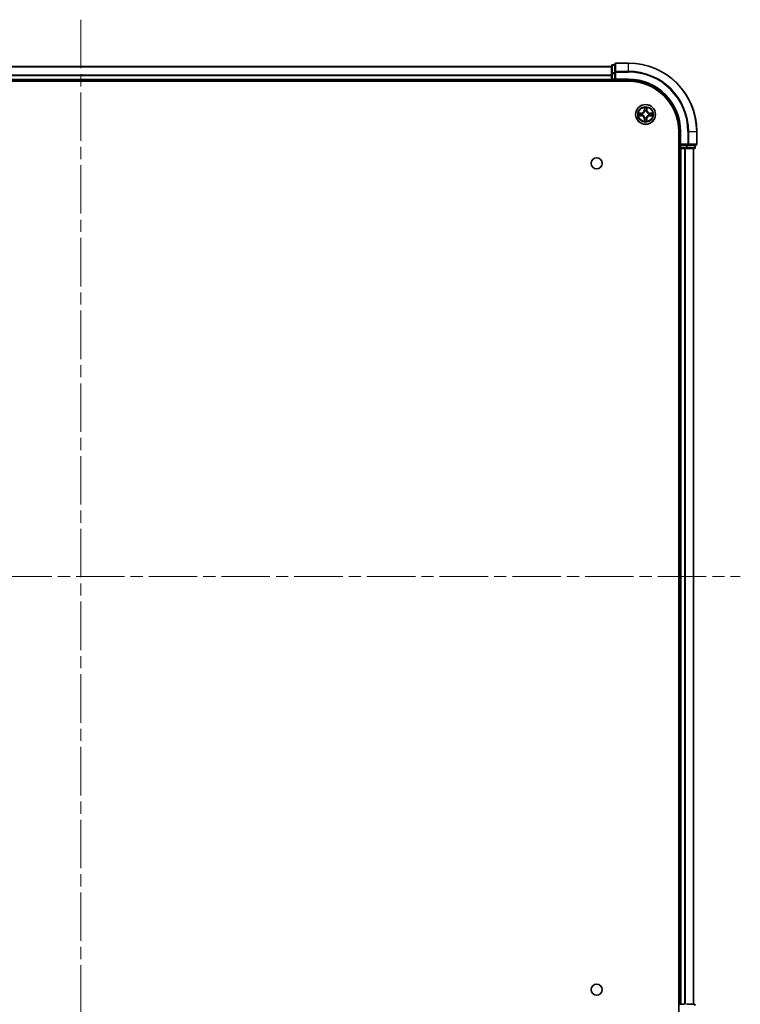
# Model space of a CAD drawing. Units: millimetres. Extents: x 36 to 8698, y 20 to 1566.
# Drawn here: x 1837 to 2047, y 183 to 471 of the extents above; entities that cross this region are included whole.
import ezdxf

# ---------------------------------------------------------------- set-up
doc = ezdxf.new("R2010")
doc.units = ezdxf.units.MM
doc.header["$LTSCALE"] = 2.5
doc.linetypes.add('CHAIN', pattern=[0.3543, 0.2362, -0.0295, 0.0591, -0.0295])
for name, color, linetype, lineweight in [('Centerline (ISO)', 131, 'Continuous', 18), ('Visible (ISO)', 7, 'Continuous', 35), ('Visible Narrow (ISO)', 7, 'Continuous', 25)]:
    doc.layers.add(name, color=color, linetype=linetype, lineweight=lineweight)

msp = doc.modelspace()

# ---------------------------------------------------------------- linework, layer by layer
at = {"layer": 'Centerline (ISO)', "linetype": 'CHAIN', "ltscale": 23.990969}
for p, q in [((1854.619, 470.9273), (1854.619, 145.5664)), ((1661.9386, 308.2468), (2047.2995, 308.2468))]:
    msp.add_line(p, q, dxfattribs=at)
at = {"layer": 'Visible (ISO)'}
for p, q in [((2009.619, 457.4468), (2009.619, 455.2055)), ((2010.619, 457.7468), (2009.919, 457.7468)), ((2010.619, 457.9468), (2010.619, 455.6063)), ((2014.619, 458.2468), (2010.919, 458.2468)), ((1699.619, 457.2468), (2009.619, 457.2468)), ((2009.619, 455.2055), (2009.619, 453.5468)), ((2010.619, 455.6063), (2010.619, 455.2055)), ((2010.619, 453.5468), (2010.619, 455.2055)), ((1694.619, 452.9468), (2014.619, 452.9468)), ((1699.619, 453.2468), (2009.619, 453.2468)), ((2009.619, 453.2468), (2009.619, 453.5468)), ((2009.619, 453.2468), (2009.619, 452.9468)), ((2009.919, 453.2468), (2010.619, 453.2468)), ((2010.619, 453.2468), (2010.919, 453.5468)), ((2010.619, 453.5468), (2010.619, 453.2468)), ((2010.619, 453.2468), (2014.619, 453.2468)), ((2029.319, 438.2468), (2029.319, 178.2468)), ((2029.619, 438.2468), (2029.619, 434.2468)), ((2034.619, 434.5468), (2034.619, 438.2468)), ((2029.919, 434.5468), (2029.619, 434.2468)), ((2029.319, 433.2468), (2029.619, 433.2468)), ((2029.619, 434.2468), (2029.619, 433.5468)), ((2029.619, 434.2468), (2029.919, 434.2468)), ((2029.619, 433.2468), (2029.619, 183.2468)), ((2029.919, 433.2468), (2029.619, 433.2468)), ((2031.5777, 434.2468), (2029.919, 434.2468)), ((2029.919, 433.2468), (2030.9785, 433.2468)), ((2031.2021, 433.2468), (2030.9785, 433.2468)), ((2031.2021, 433.2468), (2031.5777, 433.2468)), ((2031.5777, 434.2468), (2031.9785, 434.2468)), ((2031.5777, 433.2468), (2033.819, 433.2468)), ((2031.9785, 434.2468), (2034.319, 434.2468)), ((2033.619, 433.2468), (2033.619, 183.2468)), ((2034.119, 433.5468), (2034.119, 434.2468)), ((2029.619, 183.2468), (2029.319, 183.2468)), ((2029.619, 183.2468), (2029.919, 183.2468)), ((2030.9785, 183.2468), (2029.919, 183.2468)), ((2033.819, 183.2468), (2031.5777, 183.2468))]:
    msp.add_line(p, q, dxfattribs=at)
for centre, radius in [((2019.619, 443.2468), 2.9), ((2005.319, 428.9468), 1.621), ((2005.319, 187.5468), 1.621)]:
    msp.add_circle(centre, radius, dxfattribs=at)
for centre, radius, start, end in [((2009.919, 457.4468), 0.3, 90, 180), ((2010.919, 457.9468), 0.3, 90, 180), ((2014.619, 438.2468), 20, 0, 90), ((2009.919, 453.5468), 0.3, 180, 270), ((2014.619, 438.2468), 15, 0, 90), ((2014.619, 438.2468), 14.7, 0, 90), ((2019.619, 443.2468), 1.2295, 169.186733, 169.187283), ((2019.619, 443.2468), 1.2295, 167.061604, 167.063405), ((2019.619, 443.2468), 1.2295, 102.936595, 102.938396), ((2019.619, 443.2468), 1.2295, 100.812717, 100.813267), ((2019.619, 443.2468), 1.2295, 79.186733, 79.187283), ((2019.619, 443.2468), 1.2295, 77.061604, 77.063405), ((2019.619, 443.2468), 1.2295, 12.936595, 12.938396), ((2019.619, 443.2468), 1.2295, 10.812717, 10.813267), ((2019.619, 443.2468), 1.2295, 190.812717, 190.813267), ((2019.619, 443.2468), 1.2295, 192.936595, 192.938396), ((2019.619, 443.2468), 1.2295, 257.061604, 257.063405), ((2019.619, 443.2468), 1.2295, 259.186733, 259.187283), ((2019.619, 443.2468), 1.2295, 280.812717, 280.813267), ((2019.619, 443.2468), 1.2295, 282.936595, 282.938396), ((2019.619, 443.2468), 1.2295, 347.061604, 347.063405), ((2019.619, 443.2468), 1.2295, 349.186733, 349.187283), ((2034.319, 434.5468), 0.3, 270, 0), ((2029.919, 433.5468), 0.3, 180, 270), ((2033.819, 433.5468), 0.3, 270, 0), ((2033.819, 182.9468), 0.3, 0, 90)]:
    msp.add_arc(centre, radius, start, end, dxfattribs=at)
for points, knots in [([(2017.6015, 443.6362), (2017.6008, 443.6363), (2017.6001, 443.6365), (2017.5984, 443.6368), (2017.5973, 443.6371), (2017.5963, 443.6373)], [-0.000230599076, -0.000230599076, -0.000230599076, -0.000230599076, 0, 0, 0.000338329447, 0.000338329447, 0.000338329447, 0.000338329447]), ([(2017.5963, 443.6373), (2017.5972, 443.6368), (2017.5982, 443.6364), (2017.5998, 443.6357), (2017.6004, 443.6354), (2017.6011, 443.6351)], [-0.000338329447, -0.000338329447, -0.000338329447, -0.000338329447, 0, 0, 0.000241517914, 0.000241517914, 0.000241517914, 0.000241517914]), ([(2019.3185, 445.0055), (2019.3164, 445.0869), (2019.2705, 445.1781), (2019.2294, 445.2677), (2019.229, 445.2686), (2019.2286, 445.2696)], [0, 0, 0, 0, 0.0320559737, 0.0320559737, 0.0323943032, 0.0323943032, 0.0323943032, 0.0323943032]), ([(2019.2286, 445.2696), (2019.2288, 445.2685), (2019.229, 445.2675), (2019.2312, 445.2571), (2019.2332, 445.2477), (2019.2351, 445.2382)], [-0.03239430317, -0.03239430317, -0.03239430317, -0.03239430317, -0.03205597372, -0.03205597372, -0.02897275834, -0.02897275834, -0.02897275834, -0.02897275834]), ([(2020.0095, 445.2696), (2020.009, 445.2686), (2020.0086, 445.2677), (2020.0079, 445.2661), (2020.0076, 445.2654), (2020.0073, 445.2647)], [-0.000338329447, -0.000338329447, -0.000338329447, -0.000338329447, 0, 0, 0.000241517914, 0.000241517914, 0.000241517914, 0.000241517914]), ([(2020.0084, 445.2644), (2020.0085, 445.2651), (2020.0087, 445.2658), (2020.009, 445.2675), (2020.0093, 445.2685), (2020.0095, 445.2696)], [-0.000230599076, -0.000230599076, -0.000230599076, -0.000230599076, 0, 0, 0.000338329447, 0.000338329447, 0.000338329447, 0.000338329447]), ([(2021.3777, 443.5474), (2021.4591, 443.5494), (2021.5503, 443.5954), (2021.6399, 443.6364), (2021.6408, 443.6368), (2021.6417, 443.6373)], [0, 0, 0, 0, 0.0320559737, 0.0320559737, 0.0323943032, 0.0323943032, 0.0323943032, 0.0323943032]), ([(2021.6417, 443.6373), (2021.6407, 443.6371), (2021.6397, 443.6368), (2021.6293, 443.6347), (2021.6199, 443.6327), (2021.6104, 443.6307)], [-0.03239430317, -0.03239430317, -0.03239430317, -0.03239430317, -0.03205597372, -0.03205597372, -0.02897275834, -0.02897275834, -0.02897275834, -0.02897275834]), ([(2017.8603, 442.9463), (2017.7789, 442.9442), (2017.6878, 442.8983), (2017.5982, 442.8572), (2017.5972, 442.8568), (2017.5963, 442.8564)], [0, 0, 0, 0, 0.0320559737, 0.0320559737, 0.0323943032, 0.0323943032, 0.0323943032, 0.0323943032]), ([(2017.5963, 442.8564), (2017.5973, 442.8566), (2017.5984, 442.8568), (2017.6088, 442.859), (2017.6182, 442.861), (2017.6276, 442.8629)], [-0.03239430317, -0.03239430317, -0.03239430317, -0.03239430317, -0.03205597372, -0.03205597372, -0.02897275834, -0.02897275834, -0.02897275834, -0.02897275834]), ([(2019.2297, 441.2293), (2019.2295, 441.2286), (2019.2294, 441.2279), (2019.229, 441.2262), (2019.2288, 441.2251), (2019.2286, 441.2241)], [-0.000230599076, -0.000230599076, -0.000230599076, -0.000230599076, 0, 0, 0.000338329447, 0.000338329447, 0.000338329447, 0.000338329447]), ([(2019.2286, 441.2241), (2019.229, 441.225), (2019.2294, 441.226), (2019.2302, 441.2276), (2019.2305, 441.2282), (2019.2308, 441.2289)], [-0.000338329447, -0.000338329447, -0.000338329447, -0.000338329447, 0, 0, 0.000241517914, 0.000241517914, 0.000241517914, 0.000241517914]), ([(2019.9196, 441.4881), (2019.9216, 441.4068), (2019.9676, 441.3156), (2020.0086, 441.226), (2020.009, 441.225), (2020.0095, 441.2241)], [0, 0, 0, 0, 0.0320559737, 0.0320559737, 0.0323943032, 0.0323943032, 0.0323943032, 0.0323943032]), ([(2020.0095, 441.2241), (2020.0093, 441.2251), (2020.009, 441.2262), (2020.0069, 441.2366), (2020.0049, 441.246), (2020.0029, 441.2554)], [-0.03239430317, -0.03239430317, -0.03239430317, -0.03239430317, -0.03205597372, -0.03205597372, -0.02897275834, -0.02897275834, -0.02897275834, -0.02897275834]), ([(2021.6366, 442.8575), (2021.6373, 442.8573), (2021.638, 442.8572), (2021.6397, 442.8568), (2021.6407, 442.8566), (2021.6417, 442.8564)], [-0.000230599076, -0.000230599076, -0.000230599076, -0.000230599076, 0, 0, 0.000338329447, 0.000338329447, 0.000338329447, 0.000338329447]), ([(2021.6417, 442.8564), (2021.6408, 442.8568), (2021.6399, 442.8572), (2021.6383, 442.858), (2021.6376, 442.8583), (2021.6369, 442.8586)], [-0.000338329447, -0.000338329447, -0.000338329447, -0.000338329447, 0, 0, 0.000241517914, 0.000241517914, 0.000241517914, 0.000241517914])]:
    msp.add_open_spline(points, degree=3, knots=knots, dxfattribs=at)
for points in [[(2019.2351, 445.2382), (2019.2538, 445.1497), (2019.2724, 445.0599), (2019.2733, 444.9792)], [(2021.6104, 443.6307), (2021.5219, 443.6121), (2021.4321, 443.5934), (2021.3514, 443.5925)], [(2017.6276, 442.8629), (2017.7162, 442.8816), (2017.806, 442.9002), (2017.8866, 442.9011)], [(2020.0029, 441.2554), (2019.9843, 441.344), (2019.9656, 441.4338), (2019.9647, 441.5144)]]:
    msp.add_open_spline(points, degree=3, dxfattribs=at)
at = {"layer": 'Visible Narrow (ISO)'}
for p, q in [((2009.919, 457.7468), (2009.919, 457.6773)), ((2009.919, 455.4359), (2009.919, 457.6773)), ((2009.919, 457.6773), (2010.619, 457.6773)), ((2010.919, 458.2468), (2010.919, 458.1773)), ((2010.919, 455.8368), (2010.919, 458.1773)), ((2010.919, 458.1773), (2014.619, 458.1773)), ((2014.619, 458.1773), (2014.619, 458.2468)), ((2014.619, 455.8368), (2014.619, 458.1773)), ((1699.619, 457.1773), (2009.619, 457.1773)), ((1699.619, 454.8368), (2009.619, 454.8368)), ((1699.619, 454.6063), (2009.619, 454.6063)), ((2009.619, 455.2055), (2009.919, 455.2055)), ((2009.919, 455.4359), (2009.919, 455.2055)), ((2010.619, 455.4359), (2009.919, 455.4359)), ((2009.919, 453.5468), (2009.919, 455.2055)), ((2009.919, 455.2055), (2010.619, 455.2055)), ((2010.619, 455.6063), (2010.919, 455.6063)), ((2010.919, 455.8368), (2010.919, 455.6063)), ((2014.619, 455.8368), (2010.919, 455.8368)), ((2010.919, 453.5468), (2010.919, 455.6063)), ((2010.919, 455.6063), (2014.619, 455.6063)), ((2014.619, 455.8368), (2014.619, 455.6063)), ((1699.619, 453.5468), (2009.619, 453.5468)), ((2009.619, 453.5468), (2009.919, 453.5468)), ((2009.919, 453.5468), (2009.919, 453.2468)), ((2010.619, 453.5468), (2009.919, 453.5468)), ((2009.919, 452.9468), (2009.919, 453.2468)), ((2014.619, 453.5468), (2010.919, 453.5468)), ((2014.619, 453.5468), (2014.619, 453.2468)), ((2018.3758, 443.6509), (2017.5963, 443.6373)), ((2017.8866, 443.5925), (2018.3767, 443.6011)), ((2018.378, 443.5284), (2018.0761, 443.5771)), ((2018.3767, 443.6011), (2018.3758, 443.6509)), ((2018.3767, 443.6011), (2018.378, 443.5284)), ((2018.6821, 443.4934), (2018.7027, 443.4879)), ((2019.2286, 445.2696), (2019.215, 444.49)), ((2019.2648, 444.4892), (2019.215, 444.49)), ((2019.2648, 444.4892), (2019.2733, 444.9792)), ((2019.2648, 444.4892), (2019.3374, 444.4879)), ((2019.2888, 444.7898), (2019.3374, 444.4879)), ((2019.3779, 444.1631), (2019.3725, 444.1837)), ((2019.8655, 444.1837), (2019.8601, 444.1631)), ((2019.9006, 444.4879), (2019.9493, 444.7898)), ((2019.9733, 444.4892), (2019.9006, 444.4879)), ((2019.9647, 444.9792), (2019.9733, 444.4892)), ((2019.9733, 444.4892), (2020.0231, 444.49)), ((2020.0231, 444.49), (2020.0095, 445.2696)), ((2020.5353, 443.4879), (2020.5559, 443.4934)), ((2020.8614, 443.6011), (2020.8601, 443.5284)), ((2021.162, 443.5771), (2020.8601, 443.5284)), ((2020.8614, 443.6011), (2020.8622, 443.6509)), ((2020.8614, 443.6011), (2021.3514, 443.5925)), ((2021.6417, 443.6373), (2020.8622, 443.6509)), ((2017.5963, 442.8564), (2018.3758, 442.8428)), ((2018.3767, 442.8926), (2017.8866, 442.9011)), ((2018.0761, 442.9166), (2018.378, 442.9652)), ((2018.3767, 442.8926), (2018.3758, 442.8428)), ((2018.3767, 442.8926), (2018.378, 442.9652)), ((2018.7027, 443.0057), (2018.6821, 443.0003)), ((2019.2648, 442.0045), (2019.215, 442.0036)), ((2019.215, 442.0036), (2019.2286, 441.2241)), ((2019.2648, 442.0045), (2019.3374, 442.0058)), ((2019.2733, 441.5144), (2019.2648, 442.0045)), ((2019.3374, 442.0058), (2019.2888, 441.7039)), ((2019.3725, 442.3099), (2019.3779, 442.3305)), ((2019.8601, 442.3305), (2019.8655, 442.3099)), ((2019.9493, 441.7039), (2019.9006, 442.0058)), ((2019.9733, 442.0045), (2019.9006, 442.0058)), ((2019.9733, 442.0045), (2019.9647, 441.5144)), ((2019.9733, 442.0045), (2020.0231, 442.0036)), ((2020.0095, 441.2241), (2020.0231, 442.0036)), ((2020.5559, 443.0003), (2020.5353, 443.0057)), ((2020.8601, 442.9652), (2021.162, 442.9166)), ((2020.8614, 442.8926), (2020.8601, 442.9652)), ((2021.3514, 442.9011), (2020.8614, 442.8926)), ((2020.8614, 442.8926), (2020.8622, 442.8428)), ((2020.8622, 442.8428), (2021.6417, 442.8564)), ((2029.919, 438.2468), (2029.619, 438.2468)), ((2029.919, 434.5468), (2029.919, 438.2468)), ((2031.9785, 438.2468), (2031.9785, 434.5468)), ((2032.209, 438.2468), (2031.9785, 438.2468)), ((2032.209, 434.5468), (2032.209, 438.2468)), ((2032.209, 438.2468), (2034.5495, 438.2468)), ((2034.5495, 438.2468), (2034.5495, 434.5468)), ((2034.5495, 438.2468), (2034.619, 438.2468)), ((2031.9785, 434.5468), (2029.919, 434.5468)), ((2031.9785, 434.5468), (2031.9785, 434.2468)), ((2031.9785, 434.5468), (2032.209, 434.5468)), ((2034.5495, 434.5468), (2032.209, 434.5468)), ((2034.5495, 434.5468), (2034.619, 434.5468)), ((2029.619, 433.5468), (2029.319, 433.5468)), ((2029.619, 433.5468), (2029.919, 433.5468)), ((2029.919, 433.5468), (2029.919, 434.2468)), ((2029.919, 433.5468), (2029.919, 433.2468)), ((2031.5777, 433.5468), (2029.919, 433.5468)), ((2029.919, 433.2468), (2029.919, 183.2468)), ((2030.9785, 433.2468), (2030.9785, 183.2468)), ((2031.209, 433.2468), (2031.209, 183.2468)), ((2031.5777, 434.2468), (2031.5777, 433.5468)), ((2031.5777, 433.5468), (2031.5777, 433.2468)), ((2031.5777, 433.5468), (2031.8081, 433.5468)), ((2031.8081, 433.5468), (2031.8081, 434.2468)), ((2034.0495, 433.5468), (2031.8081, 433.5468)), ((2033.5495, 433.2468), (2033.5495, 183.2468)), ((2034.0495, 434.2468), (2034.0495, 433.5468)), ((2034.0495, 433.5468), (2034.119, 433.5468))]:
    msp.add_line(p, q, dxfattribs=at)
for radius in [2.8677, 2.3092, 2.1415]:
    msp.add_circle((2019.619, 443.2468), radius, dxfattribs=at)
for centre, radius, start, end in [((2014.619, 438.2468), 19.9305, 0, 90), ((2014.619, 438.2468), 17.59, 0, 90), ((2014.619, 438.2468), 17.3595, 0, 90), ((2014.619, 438.2468), 15.3, 0, 90), ((2019.619, 443.2468), 2.0601, 169.074582, 190.925418), ((2019.619, 443.2468), 1.6122, 169.692479, 190.307521), ((2018.3609, 444.5049), 0.8542, 271, 359), ((2018.3609, 444.5049), 0.904, 271, 359), ((2019.619, 443.2468), 0.9688, 165.258044, 194.741956), ((2019.619, 443.2468), 0.9475, 165.258044, 194.741956), ((2019.619, 443.2468), 2.0601, 79.074582, 100.925418), ((2019.619, 443.2468), 1.6122, 79.692479, 100.307521), ((2019.619, 443.2468), 0.9688, 75.258044, 104.741956), ((2019.619, 443.2468), 0.9475, 75.258044, 104.741956), ((2020.8771, 444.5049), 0.904, 181, 269), ((2020.8771, 444.5049), 0.8542, 181, 269), ((2019.619, 443.2468), 0.9475, 345.258044, 14.741956), ((2019.619, 443.2468), 0.9688, 345.258044, 14.741956), ((2019.619, 443.2468), 1.6122, 349.692479, 10.307521), ((2019.619, 443.2468), 2.0601, 349.074582, 10.925418), ((2018.3609, 441.9887), 0.8542, 1, 89), ((2018.3609, 441.9887), 0.904, 1, 89), ((2019.619, 443.2468), 2.0601, 259.074582, 280.925418), ((2019.619, 443.2468), 1.6122, 259.692479, 280.307521), ((2019.619, 443.2468), 0.9688, 255.258044, 284.741956), ((2019.619, 443.2468), 0.9475, 255.258044, 284.741956), ((2020.8771, 441.9887), 0.904, 91, 179), ((2020.8771, 441.9887), 0.8542, 91, 179)]:
    msp.add_arc(centre, radius, start, end, dxfattribs=at)
for centre, major_axis, ratio, start_param, end_param in [((2009.919, 457.4468), (-0.3, 0), 0.76822128, 4.71238898, 6.28318531), ((2010.919, 457.9468), (-0.3, 0), 0.76822128, 4.71238898, 6.28318531), ((2009.919, 455.2055), (-0.3, 0), 0.76822128, 4.71238898, 6.28318531), ((2010.919, 455.6063), (-0.3, 0), 0.76822128, 4.71238898, 6.28318531), ((2017.8875, 443.5427), (0.002, 0.05), 0.54850665, 0.10442473, 1.4996069), ((2017.6861, 443.5577), (0.4402, 0.0019), 0.08673359, 0.48228184, 1.09753772), ((2018.0769, 443.5273), (0.008, 0.0494), 0.89574018, 0.19731949, 1.55274262), ((2018.3788, 443.4786), (0.008, 0.0494), 0.89572054, 0.1973017, 1.54834765), ((2018.7254, 443.482), (-0.0091, 0.0492), 0.87684641, 0.18229136, 1.17990219), ((2018.7254, 443.482), (-0.0149, 0.0477), 0.41070123, 0.09573579, 1.31868747), ((2019.3231, 444.9783), (-0.05, -0.002), 0.54850665, 4.7835784, 6.17876057), ((2019.3082, 445.1797), (0.0019, 0.4402), 0.08673359, 2.04405494, 2.65931081), ((2019.3386, 444.7889), (-0.0494, -0.008), 0.89574018, 4.73044269, 6.08586581), ((2019.3839, 444.1404), (-0.0492, 0.0091), 0.87684642, 5.10328313, 6.10089396), ((2019.3839, 444.1404), (-0.0477, 0.0149), 0.41070123, 4.96449783, 6.18744952), ((2019.3872, 444.487), (-0.0494, -0.008), 0.89572054, 4.73483766, 6.08588361), ((2019.8508, 444.487), (0.0494, -0.008), 0.89572054, 0.1973017, 1.54834765), ((2019.8542, 444.1404), (0.0477, 0.0149), 0.41070123, 0.09573579, 1.31868747), ((2019.8542, 444.1404), (0.0492, 0.0091), 0.87684641, 0.18229136, 1.17990219), ((2019.8995, 444.7889), (0.0494, -0.008), 0.89574018, 0.19731949, 1.55274262), ((2019.9149, 444.9783), (0.05, -0.002), 0.54850665, 0.10442473, 1.4996069), ((2019.9298, 445.1797), (0.0019, -0.4402), 0.08673359, 0.48228184, 1.09753772), ((2020.5126, 443.482), (0.0091, 0.0492), 0.87684642, 5.10328313, 6.10089396), ((2020.5126, 443.482), (0.0149, 0.0477), 0.41070123, 4.96449783, 6.18744952), ((2020.8592, 443.4786), (-0.008, 0.0494), 0.89572054, 4.73483766, 6.08588361), ((2021.5519, 443.5577), (0.4402, -0.0019), 0.08673359, 2.04405494, 2.65931081), ((2021.1611, 443.5273), (-0.008, 0.0494), 0.89574018, 4.73044269, 6.08586581), ((2021.3505, 443.5427), (-0.002, 0.05), 0.54850665, 4.7835784, 6.17876057), ((2017.8875, 442.9509), (0.002, -0.05), 0.54850665, 4.7835784, 6.17876057), ((2017.6861, 442.936), (0.4402, -0.0019), 0.08673359, 5.18564759, 5.80090347), ((2018.0769, 442.9664), (0.008, -0.0494), 0.89574018, 4.73044269, 6.08586581), ((2018.3788, 443.015), (0.008, -0.0494), 0.89572054, 4.73483766, 6.08588361), ((2018.7254, 443.0117), (-0.0091, -0.0492), 0.87684642, 5.10328313, 6.10089396), ((2018.7254, 443.0117), (-0.0149, -0.0477), 0.41070123, 4.96449783, 6.18744952), ((2019.3082, 441.314), (0.0019, -0.4402), 0.08673359, 3.62387449, 4.23913037), ((2019.3231, 441.5153), (-0.05, 0.002), 0.54850665, 0.10442473, 1.4996069), ((2019.3386, 441.7047), (-0.0494, 0.008), 0.89574018, 0.19731949, 1.55274262), ((2019.3839, 442.3532), (-0.0492, -0.0091), 0.87684641, 0.18229136, 1.17990219), ((2019.3839, 442.3532), (-0.0477, -0.0149), 0.41070123, 0.09573579, 1.31868747), ((2019.3872, 442.0066), (-0.0494, 0.008), 0.89572054, 0.1973017, 1.54834765), ((2019.8508, 442.0066), (0.0494, 0.008), 0.89572054, 4.73483766, 6.08588361), ((2019.8542, 442.3532), (0.0477, -0.0149), 0.41070123, 4.96449783, 6.18744952), ((2019.8542, 442.3532), (0.0492, -0.0091), 0.87684642, 5.10328313, 6.10089396), ((2019.8995, 441.7047), (0.0494, 0.008), 0.89574018, 4.73044269, 6.08586581), ((2019.9149, 441.5153), (0.05, 0.002), 0.54850665, 4.7835784, 6.17876057), ((2019.9298, 441.314), (0.0019, 0.4402), 0.08673359, 5.18564759, 5.80090347), ((2020.5126, 443.0117), (0.0149, -0.0477), 0.41070123, 0.09573579, 1.31868747), ((2020.5126, 443.0117), (0.0091, -0.0492), 0.87684641, 0.18229136, 1.17990219), ((2020.8592, 443.015), (-0.008, -0.0494), 0.89572054, 0.1973017, 1.54834765), ((2021.1611, 442.9664), (-0.008, -0.0494), 0.89574018, 0.19731949, 1.55274262), ((2021.5519, 442.936), (0.4402, 0.0019), 0.08673359, 3.62387449, 4.23913037), ((2021.3505, 442.9509), (-0.002, -0.05), 0.54850665, 0.10442473, 1.4996069), ((2031.9785, 434.5468), (0, -0.3), 0.76822128, 0, 1.57079633), ((2034.319, 434.5468), (0, -0.3), 0.76822128, 0, 1.57079633), ((2031.5777, 433.5468), (0, -0.3), 0.76822128, 0, 1.57079633), ((2033.819, 433.5468), (0, -0.3), 0.76822128, 0, 1.57079633), ((2033.819, 182.9468), (0, 0.3), 0.76822128, 4.71238898, 6.28318531)]:
    msp.add_ellipse(centre, major_axis=major_axis, ratio=ratio, start_param=start_param, end_param=end_param, dxfattribs=at)
for points in [[(2017.6011, 443.6351), (2017.6891, 443.5947), (2017.7796, 443.5494), (2017.8603, 443.5474)], [(2017.8866, 443.5925), (2017.798, 443.5935), (2017.6984, 443.6159), (2017.6015, 443.6362)], [(2017.8603, 443.5474), (2017.9339, 443.5455), (2017.9943, 443.5414), (2018.0329, 443.5353)], [(2018.0329, 443.5353), (2018.1335, 443.5191), (2018.2341, 443.503), (2018.3348, 443.4869)], [(2018.3348, 443.4869), (2018.4467, 443.4689), (2018.561, 443.4687), (2018.6821, 443.4934)], [(2018.7087, 443.5289), (2018.5934, 443.5086), (2018.4844, 443.5103), (2018.378, 443.5284)], [(2019.3306, 444.833), (2019.3244, 444.8716), (2019.3203, 444.932), (2019.3185, 445.0055)], [(2019.379, 444.531), (2019.3629, 444.6317), (2019.3467, 444.7323), (2019.3306, 444.833)], [(2019.3374, 444.4879), (2019.3555, 444.3814), (2019.3573, 444.2724), (2019.337, 444.1571)], [(2019.3725, 444.1837), (2019.3971, 444.3049), (2019.3969, 444.4191), (2019.379, 444.531)], [(2019.8591, 444.531), (2019.8411, 444.4191), (2019.8409, 444.3049), (2019.8655, 444.1837)], [(2019.9075, 444.833), (2019.8913, 444.7323), (2019.8752, 444.6317), (2019.8591, 444.531)], [(2019.9011, 444.1571), (2019.8808, 444.2724), (2019.8825, 444.3814), (2019.9006, 444.4879)], [(2019.9196, 445.0055), (2019.9177, 444.932), (2019.9136, 444.8716), (2019.9075, 444.833)], [(2020.0073, 445.2647), (2019.9669, 445.1767), (2019.9216, 445.0863), (2019.9196, 445.0055)], [(2019.9647, 444.9792), (2019.9657, 445.0678), (2019.9881, 445.1675), (2020.0084, 445.2644)], [(2020.8601, 443.5284), (2020.7536, 443.5103), (2020.6446, 443.5086), (2020.5293, 443.5289)], [(2020.5559, 443.4934), (2020.6771, 443.4687), (2020.7913, 443.4689), (2020.9032, 443.4869)], [(2020.9032, 443.4869), (2021.0039, 443.503), (2021.1045, 443.5191), (2021.2052, 443.5353)], [(2021.2052, 443.5353), (2021.2437, 443.5414), (2021.3042, 443.5455), (2021.3777, 443.5474)], [(2018.0329, 442.9584), (2017.9943, 442.9522), (2017.9339, 442.9481), (2017.8603, 442.9463)], [(2018.3348, 443.0068), (2018.2341, 442.9907), (2018.1335, 442.9745), (2018.0329, 442.9584)], [(2018.6821, 443.0003), (2018.561, 443.0249), (2018.4467, 443.0247), (2018.3348, 443.0068)], [(2018.378, 442.9652), (2018.4844, 442.9833), (2018.5934, 442.9851), (2018.7087, 442.9648)], [(2019.2733, 441.5144), (2019.2723, 441.4259), (2019.2499, 441.3262), (2019.2297, 441.2293)], [(2019.2308, 441.2289), (2019.2711, 441.3169), (2019.3165, 441.4074), (2019.3185, 441.4881)], [(2019.3185, 441.4881), (2019.3203, 441.5617), (2019.3244, 441.6221), (2019.3306, 441.6607)], [(2019.3306, 441.6607), (2019.3467, 441.7613), (2019.3629, 441.862), (2019.379, 441.9626)], [(2019.337, 442.3365), (2019.3573, 442.2212), (2019.3555, 442.1122), (2019.3374, 442.0058)], [(2019.379, 441.9626), (2019.3969, 442.0745), (2019.3971, 442.1888), (2019.3725, 442.3099)], [(2019.8655, 442.3099), (2019.8409, 442.1888), (2019.8411, 442.0745), (2019.8591, 441.9626)], [(2019.8591, 441.9626), (2019.8752, 441.862), (2019.8913, 441.7613), (2019.9075, 441.6607)], [(2019.9006, 442.0058), (2019.8825, 442.1122), (2019.8808, 442.2212), (2019.9011, 442.3365)], [(2019.9075, 441.6607), (2019.9136, 441.6221), (2019.9177, 441.5617), (2019.9196, 441.4881)], [(2020.5293, 442.9648), (2020.6446, 442.9851), (2020.7536, 442.9833), (2020.8601, 442.9652)], [(2020.9032, 443.0068), (2020.7913, 443.0247), (2020.6771, 443.0249), (2020.5559, 443.0003)], [(2021.2052, 442.9584), (2021.1045, 442.9745), (2021.0039, 442.9907), (2020.9032, 443.0068)], [(2021.3777, 442.9463), (2021.3042, 442.9481), (2021.2437, 442.9522), (2021.2052, 442.9584)], [(2021.3514, 442.9011), (2021.44, 442.9001), (2021.5396, 442.8777), (2021.6366, 442.8575)], [(2021.6369, 442.8586), (2021.5489, 442.899), (2021.4585, 442.9443), (2021.3777, 442.9463)]]:
    msp.add_open_spline(points, degree=3, dxfattribs=at)
for points, knots in [([(2018.7027, 443.4879), (2018.7868, 443.5152), (2018.9525, 443.5922), (2019.1638, 443.7757), (2019.3038, 443.9758), (2019.3574, 444.1001), (2019.3779, 444.1631)], [-0.174866013, -0.174866013, -0.174866013, -0.174866013, -0.145995309, -0.117124605, -0.095471577, -0.073818549, -0.073818549, -0.073818549, -0.073818549]), ([(2019.337, 444.1571), (2019.3184, 444.0972), (2019.2695, 443.9791), (2019.1423, 443.7912), (2018.9463, 443.6236), (2018.7887, 443.5537), (2018.7087, 443.5289)], [0.073818549, 0.073818549, 0.073818549, 0.073818549, 0.095471577, 0.117124605, 0.145995309, 0.174866013, 0.174866013, 0.174866013, 0.174866013]), ([(2019.8601, 444.1631), (2019.8874, 444.0791), (2019.9644, 443.9133), (2020.1479, 443.702), (2020.348, 443.5621), (2020.4723, 443.5084), (2020.5353, 443.4879)], [-0.174866013, -0.174866013, -0.174866013, -0.174866013, -0.145995309, -0.117124605, -0.095471577, -0.073818549, -0.073818549, -0.073818549, -0.073818549]), ([(2020.5293, 443.5289), (2020.4694, 443.5475), (2020.3513, 443.5964), (2020.1634, 443.7236), (2019.9958, 443.9196), (2019.9259, 444.0772), (2019.9011, 444.1571)], [0.073818549, 0.073818549, 0.073818549, 0.073818549, 0.095471577, 0.117124605, 0.145995309, 0.174866013, 0.174866013, 0.174866013, 0.174866013]), ([(2019.3779, 442.3305), (2019.3506, 442.4146), (2019.2736, 442.5803), (2019.0901, 442.7916), (2018.89, 442.9316), (2018.7657, 442.9852), (2018.7027, 443.0057)], [-0.174866013, -0.174866013, -0.174866013, -0.174866013, -0.145995309, -0.117124605, -0.095471577, -0.073818549, -0.073818549, -0.073818549, -0.073818549]), ([(2018.7087, 442.9648), (2018.7687, 442.9462), (2018.8868, 442.8973), (2019.0746, 442.7701), (2019.2422, 442.5741), (2019.3122, 442.4165), (2019.337, 442.3365)], [0.073818549, 0.073818549, 0.073818549, 0.073818549, 0.095471577, 0.117124605, 0.145995309, 0.174866013, 0.174866013, 0.174866013, 0.174866013]), ([(2020.5353, 443.0057), (2020.4513, 442.9784), (2020.2855, 442.9014), (2020.0742, 442.7179), (2019.9343, 442.5178), (2019.8806, 442.3936), (2019.8601, 442.3305)], [-0.174866013, -0.174866013, -0.174866013, -0.174866013, -0.145995309, -0.117124605, -0.095471577, -0.073818549, -0.073818549, -0.073818549, -0.073818549]), ([(2019.9011, 442.3365), (2019.9197, 442.3965), (2019.9686, 442.5146), (2020.0958, 442.7024), (2020.2918, 442.87), (2020.4494, 442.94), (2020.5293, 442.9648)], [0.073818549, 0.073818549, 0.073818549, 0.073818549, 0.095471577, 0.117124605, 0.145995309, 0.174866013, 0.174866013, 0.174866013, 0.174866013])]:
    msp.add_open_spline(points, degree=3, knots=knots, dxfattribs=at)

doc.saveas('drawing.dxf')
